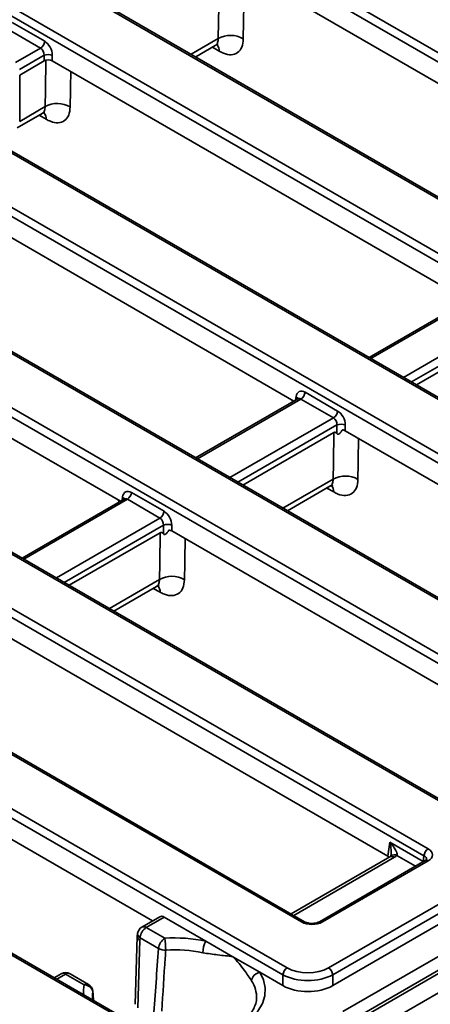
# Model space of a CAD drawing. Units: millimetres. Extents: x 7 to 664, y 1 to 324.
# Drawn here: x 364 to 375, y 145 to 173 of the extents above; entities that cross this region are included whole.
import ezdxf

# ---------------------------------------------------------------- set-up
doc = ezdxf.new("R2010")
doc.units = ezdxf.units.MM

msp = doc.modelspace()

# ---------------------------------------------------------------- linework, layer by layer
at = {"color": 7, "linetype": 'Continuous', "lineweight": 35}
for p, q in [((356.2803, 182.9766), (395.8227, 160.1492)), ((395.7053, 159.9572), (356.1629, 182.7846)), ((392.2431, 158.0827), (352.7007, 180.9101)), ((392.3264, 158.091), (352.784, 180.9183)), ((390.7949, 157.1225), (350.333, 180.4806)), ((350.4504, 180.6726), (390.9123, 157.3145)), ((387.3326, 155.248), (346.8708, 178.6061)), ((387.416, 155.2562), (346.9541, 178.6144)), ((384.9649, 154.8185), (346.342, 177.1151)), ((346.4594, 177.3071), (385.0824, 155.0105)), ((381.5027, 152.944), (342.8798, 175.2406)), ((381.586, 152.9523), (342.9631, 175.2488)), ((340.6295, 175.0031), (381.0914, 151.645)), ((380.974, 151.453), (340.5121, 174.8111)), ((381.2867, 167.676), (369.5393, 174.4577)), ((363.4915, 172.7106), (364.4128, 172.1787)), ((364.2954, 171.9867), (363.3741, 172.5186)), ((368.5563, 171.8132), (369.3245, 172.2567)), ((377.5117, 149.5785), (338.5819, 172.0522)), ((377.595, 149.5867), (338.6652, 172.0604)), ((363.5878, 171.5782), (364.2954, 171.9867)), ((368.6847, 171.7391), (369.2385, 172.0587)), ((369.3538, 171.8981), (369.1582, 172.0124)), ((364.394, 171.7838), (363.7052, 171.3862)), ((364.394, 171.6229), (363.7058, 171.2256)), ((364.394, 171.6229), (364.394, 171.7838)), ((364.6288, 171.7838), (364.6288, 171.6229)), ((364.6288, 171.6229), (376.3763, 164.8413)), ((363.7058, 171.2256), (363.7058, 169.9158)), ((338.2884, 170.6851), (375.2614, 149.341)), ((375.144, 149.149), (338.171, 170.4931)), ((363.637, 169.7278), (364.3418, 170.1347)), ((363.7058, 169.9158), (364.4279, 170.3327)), ((364.4572, 169.974), (364.2615, 170.0883)), ((371.4658, 162.0065), (359.7183, 168.7882)), ((371.6818, 147.2745), (334.7088, 168.6186)), ((371.7651, 147.2828), (334.7921, 168.6269)), ((371.153, 145.7835), (332.2232, 168.2572)), ((332.3406, 168.4492), (371.2704, 145.9755)), ((367.6908, 143.909), (328.761, 166.3827)), ((367.7741, 143.9172), (328.8443, 166.3909)), ((354.8079, 165.9534), (366.5553, 159.1718)), ((376.4841, 164.9035), (373.5943, 163.2353)), ((376.5734, 164.8987), (373.6431, 163.2071)), ((374.5644, 162.6753), (377.4947, 164.3669)), ((377.5933, 164.164), (374.7894, 162.5454)), ((377.5933, 164.0031), (374.9288, 162.4649)), ((371.5736, 162.0688), (368.6839, 160.4005)), ((371.663, 162.064), (368.7327, 160.3724)), ((371.5117, 162.033), (371.5268, 162.1322)), ((372.5843, 161.5321), (371.663, 162.064)), ((371.7804, 162.256), (372.7017, 161.7242)), ((371.4197, 161.9799), (371.4155, 162.0355)), ((369.654, 159.8405), (372.5843, 161.5321)), ((372.6828, 161.3293), (369.879, 159.7106)), ((372.6828, 161.0852), (372.6828, 161.3293)), ((372.9177, 161.3293), (372.9177, 161.1684)), ((372.5943, 161.1173), (370.0183, 159.6302)), ((383.9379, 154.8066), (372.9177, 161.1684)), ((342.1197, 126.5162), (400.9274, 160.4652)), ((342.5911, 126.2441), (401.3988, 160.193)), ((371.1528, 158.9753), (372.573, 159.7951)), ((371.2813, 158.9011), (372.4846, 159.5958)), ((372.5903, 159.4342), (372.3964, 159.5449)), ((366.6013, 159.1983), (366.6163, 159.2975)), ((366.8699, 159.4213), (367.7912, 158.8894)), ((366.6632, 159.234), (363.7734, 157.5658)), ((366.7525, 159.2292), (363.8222, 157.5376)), ((366.5089, 159.1449), (366.5046, 159.201)), ((367.6738, 158.6974), (366.7525, 159.2292)), ((364.7435, 157.0058), (367.6738, 158.6974)), ((367.7724, 158.4945), (364.9685, 156.8759)), ((367.7724, 158.2497), (367.7724, 158.4945)), ((368.0072, 158.4945), (368.0072, 158.3336)), ((367.6835, 158.2823), (365.1079, 156.7954)), ((368.0072, 158.3336), (379.0771, 151.9431)), ((372.8522, 144.7407), (394.5917, 157.2906)), ((366.2423, 156.1405), (367.6622, 156.9602)), ((366.3708, 156.0664), (367.5737, 156.7608)), ((394.7678, 157.0026), (373.0283, 144.4527)), ((367.6794, 156.5992), (367.4856, 156.7099)), ((374.1169, 149.1371), (363.0967, 155.4989)), ((358.1863, 152.6641), (367.4678, 147.306)), ((374.1169, 149.1371), (374.177, 149.5335)), ((374.177, 149.5335), (375.1198, 148.9892)), ((374.1811, 149.1166), (371.3848, 147.5024)), ((374.306, 149.1042), (371.458, 147.4601)), ((375.1781, 149.0104), (372.1855, 147.2828)), ((375.2614, 149.0021), (372.2688, 147.2745)), ((374.9056, 148.8531), (374.3786, 149.1573)), ((375.1198, 148.9892), (375.1184, 148.9759)), ((375.1198, 148.9892), (375.144, 149.149)), ((372.4445, 145.9755), (377.5117, 148.9007)), ((377.6291, 148.7087), (372.5619, 145.7835)), ((372.5619, 145.4746), (377.6722, 148.4247)), ((367.6679, 147.4215), (367.1631, 147.1301)), ((367.7974, 147.4117), (367.2881, 147.1177)), ((367.7974, 147.4117), (368.9732, 146.7329)), ((367.2881, 147.1177), (367.8111, 146.8158)), ((367.0277, 146.86), (366.9734, 144.9467)), ((367.0409, 146.951), (367.0285, 146.8686)), ((367.1012, 146.7581), (367.047, 144.85)), ((367.112, 146.8297), (367.1012, 146.7581)), ((367.635, 146.5278), (367.112, 146.8297)), ((368.9732, 146.7329), (369.7361, 146.2925)), ((369.7361, 146.2925), (370.499, 145.8521)), ((364.8799, 145.812), (364.6859, 145.7)), ((365.0049, 145.7997), (364.7591, 145.6578)), ((365.5279, 145.4977), (365.0049, 145.7997)), ((365.6529, 145.5101), (365.1299, 145.812)), ((370.499, 145.8521), (371.153, 145.4746)), ((371.153, 145.4746), (371.153, 145.7835)), ((372.5619, 145.7835), (372.5619, 145.4746)), ((365.7721, 145.073), (365.7697, 145.1023)), ((365.7946, 145.06), (365.7729, 145.335)), ((365.7937, 145.0605), (365.7762, 145.2889))]:
    msp.add_line(p, q, dxfattribs=at)
at = {"color": 7, "linetype": 'Continuous', "lineweight": 35, "flags": 128}
for points in [[(369.3245, 172.2567), (369.3388, 173.1743), (369.3593, 174.4894)], [(370.0624, 174.1557), (370.0554, 173.709), (370.0327, 172.2487)], [(364.4279, 170.3327), (364.4352, 170.8007), (364.4485, 171.6544)], [(365.1515, 171.3212), (365.1446, 170.874), (365.1433, 170.7928), (365.136, 170.3247)], [(372.573, 159.7951), (372.5805, 160.2578), (372.5943, 161.1173)], [(373.2958, 160.9501), (373.286, 160.339), (373.2846, 160.2522), (373.2771, 159.7895)], [(367.6622, 156.9602), (367.6696, 157.4228), (367.6835, 158.2823)], [(368.385, 158.1155), (368.3751, 157.504), (368.3737, 157.4172), (368.3663, 156.9545)], [(370.499, 145.8521), (370.6055, 145.6356), (370.6541, 145.4123), (370.6436, 145.1873), (370.5744, 144.9659), (370.448, 144.753), (370.2673, 144.5536), (370.0365, 144.3722), (369.7608, 144.2131), (369.4467, 144.0798), (369.1012, 143.9755), (368.7324, 143.9025), (368.3488, 143.8625), (367.9591, 143.8565), (367.8318, 143.862)], [(365.7772, 145.3126), (365.7775, 145.3064), (365.7762, 145.2889)]]:
    msp.add_lwpolyline(points, dxfattribs=at)
at = {"color": 7, "linetype": 'Continuous', "lineweight": 35}
for centre, radius, start, end in [((364.1551, 172.2044), 0.259, 302.80086, 354.311), ((369.6716, 171.6306), 0.7159, 59.71049, 118.99868), ((364.5114, 171.5007), 0.3065, 67.47874, 112.52126), ((369.0702, 171.903), 0.2837, 359.01424, 36.47349), ((364.7749, 169.7065), 0.7159, 59.71191, 118.99847), ((364.1724, 169.9787), 0.2848, 359.05393, 35.95434), ((371.4744, 162.0432), 0.1033, 17.82662, 59.55296), ((371.5227, 162.2817), 0.259, 302.80086, 354.311), ((372.444, 161.7498), 0.259, 302.80086, 354.311), ((372.8003, 161.0461), 0.3065, 67.47874, 112.52126), ((372.9201, 159.1674), 0.7173, 60.14291, 118.9367), ((372.3262, 159.4451), 0.2643, 357.63322, 40.82148), ((366.564, 159.2085), 0.1033, 17.82662, 59.55296), ((366.6122, 159.4469), 0.259, 302.80086, 354.311), ((367.5335, 158.9151), 0.259, 302.80086, 354.311), ((367.8898, 158.2114), 0.3065, 67.47874, 112.52126), ((368.0092, 156.3324), 0.7173, 60.14291, 118.9367), ((367.4154, 156.6101), 0.2643, 357.63322, 40.82148), ((375.4017, 149.1233), 0.259, 122.80086, 174.311), ((374.233, 149.0036), 0.1244, 54.01818, 114.67136), ((374.3104, 149.0089), 0.1633, 65.33254, 128.24623), ((375.213, 148.9376), 0.0807, 53.10272, 115.58683), ((367.2881, 146.9136), 0.25, 119.99731, 171.38371), ((367.4985, 146.7912), 0.3884, 122.80086, 174.311), ((367.215, 147.0171), 0.1244, 54.01818, 114.67136), ((371.7307, 147.2068), 0.0835, 66.69247, 125.85948), ((372.2203, 147.2098), 0.0809, 53.15526, 115.05244), ((367.1698, 146.9451), 0.129, 177.34756, 243.37748), ((368.0216, 146.4893), 0.3884, 122.80086, 174.311), ((368.0861, 142.4807), 4.3439, 78.21565, 93.62904), ((365.5669, 146.469), 2.2709, 0.2521, 8.78302), ((367.8299, 146.8923), 0.4133, 241.87037, 271.08583), ((368.086, 142.5647), 3.9222, 78.21565, 93.62904), ((369.6128, 146.3896), 0.7259, 151.76938, 178.84387), ((371.4107, 145.7578), 0.259, 122.80086, 174.311), ((372.3042, 145.7578), 0.259, 5.689, 57.19914), ((365.0049, 145.5955), 0.25, 60.00269, 119.99731), ((364.9322, 145.7028), 0.1211, 53.10272, 115.58683), ((365.0776, 145.7028), 0.1211, 64.41317, 126.89728), ((370.5517, 145.5669), 0.2901, 100.4685, 171.66839), ((366.3753, 145.3395), 0.862, 169.42673, 188.14866), ((365.6006, 145.4009), 0.1211, 64.41317, 126.89728), ((365.5292, 145.2473), 0.2505, 9.57284, 90.2872), ((365.5279, 145.2936), 0.25, 4.371, 60.00269), ((369.5692, 145.1414), 0.8381, 357.75355, 33.90865), ((366.5413, 145.1461), 0.7784, 169.42515, 183.66107)]:
    msp.add_arc(centre, radius, start, end, dxfattribs=at)
for centre, major_axis, ratio, start_param, end_param in [((364.3922, 171.8946), (-0.1425, 0.3021), 0.625261, 4.066291, 5.5498208), ((364.2748, 171.8387), (-0.0563, 0.1585), 0.6659937, 4.1364661, 5.619996), ((364.5114, 171.5541), (0.1667, 0), 0.5816896, 0.7891963, 2.3523964), ((371.7598, 161.9719), (-0.1425, 0.3021), 0.625261, 5.5498208, 7.0333507), ((371.6424, 161.916), (-0.0563, 0.1585), 0.6659937, 5.619996, 6.4053129), ((372.5636, 161.3842), (-0.0563, 0.1585), 0.6659937, 4.1364661, 5.619996), ((372.6811, 161.4401), (-0.1425, 0.3021), 0.625261, 4.066291, 5.5498208), ((372.8003, 161.0996), (0.1667, 0), 0.5816896, 0.7891963, 1.3594483), ((366.8493, 159.1372), (-0.1425, 0.3021), 0.625261, 5.5498208, 7.0333507), ((366.7319, 159.0813), (-0.0563, 0.1585), 0.6659937, 5.619996, 6.4053129), ((367.7706, 158.6053), (-0.1425, 0.3021), 0.625261, 4.066291, 5.5498208), ((367.6532, 158.5494), (-0.0563, 0.1585), 0.6659937, 4.1364661, 5.619996), ((367.8898, 158.2648), (0.1667, 0), 0.5816896, 0.7891963, 1.3552986), ((374.9634, 149.1716), (0.4198, 0), 0.5729191, 5.5015852, 7.0647854), ((373.9381, 149.0354), (0.2519, 0), 0.5729191, 0.4605198, 0.7816001), ((373.9484, 149.3076), (0.5038, 0), 0.5729191, 5.5015852, 5.7356302), ((374.9634, 149.0355), (0.2541, 0.0245), 0.5636437, 6.1236414, 7.0104236), ((367.7819, 147.1987), (-0.1068, 0.2266), 0.625261, 5.5498208, 6.3351377), ((371.9753, 147.4466), (0.4167, 0), 0.5816896, 3.9307889, 5.493989), ((367.2773, 146.842), (0.2493, -0.0223), 0.5346014, 3.1742314, 3.9771494), ((368.9693, 144.5892), (1.7276, 24.396), 0.0601907, 1.4955114, 1.5749407), ((371.8574, 146.3195), (0.8333, 0), 0.5816896, 3.9307889, 5.493989), ((371.8574, 146.1834), (1, 0), 0.5635172, 3.9307889, 5.493989), ((371.8574, 145.8874), (1, 0), 0.5816896, 3.9307889, 5.493989)]:
    msp.add_ellipse(centre, major_axis=major_axis, ratio=ratio, start_param=start_param, end_param=end_param, dxfattribs=at)
for points, knots in [([(369.2367, 172.0623), (369.2417, 172.0638), (369.2763, 172.0738), (369.3136, 172.1376), (369.3209, 172.217), (369.3245, 172.2567)], [0, 0, 0, 0, 0.0786441, 0.5392571, 1, 1, 1, 1]), ([(369.2407, 172.0563), (369.2462, 172.0607), (369.2702, 172.0797), (369.316, 172.0823), (369.3164, 172.0823), (369.3166, 172.0823)], [0, 0, 0, 0, 0.1664567, 0.7193723, 1, 1, 1, 1]), ([(369.3538, 171.8981), (369.3932, 171.8774), (369.5111, 171.8153), (369.6987, 171.783), (369.8801, 171.8448), (370.0052, 172.0006), (370.0235, 172.166), (370.0327, 172.2487)], [0, 0, 0, 0, 0.111112, 0.3331912, 0.5554099, 0.7776978, 1, 1, 1, 1]), ([(364.4279, 170.3327), (364.4242, 170.293), (364.4169, 170.2136), (364.3796, 170.1497), (364.3451, 170.1397), (364.34, 170.1383)], [0, 0, 0, 0, 0.460743, 0.9213555, 1, 1, 1, 1]), ([(364.344, 170.1322), (364.3496, 170.1366), (364.3735, 170.1557), (364.4193, 170.1582), (364.4198, 170.1582), (364.4199, 170.1582)], [0, 0, 0, 0, 0.1665434, 0.7194474, 1, 1, 1, 1]), ([(364.4572, 169.974), (364.4965, 169.9533), (364.6144, 169.8912), (364.802, 169.859), (364.9834, 169.9208), (365.1085, 170.0766), (365.1268, 170.242), (365.136, 170.3247)], [0, 0, 0, 0, 0.1111128, 0.3331917, 0.5554101, 0.7776979, 1, 1, 1, 1]), ([(371.5804, 162.0736), (371.5807, 162.074), (371.582, 162.0765), (371.5769, 162.0723), (371.5728, 162.0687)], [0, 0, 0, 0, 0.1678053, 1, 1, 1, 1]), ([(372.5943, 161.1173), (372.6008, 161.1201), (372.6159, 161.1265), (372.6442, 161.1206), (372.6659, 161.1041), (372.6794, 161.089), (372.6828, 161.0852)], [0, 0, 0, 0, 0.1744554, 0.4059144, 0.8479018, 1, 1, 1, 1]), ([(372.6828, 161.0852), (372.6877, 161.0803), (372.6953, 161.0727), (372.7104, 161.068), (372.7239, 161.0685), (372.7388, 161.0736), (372.7578, 161.0856), (372.7916, 161.1187), (372.816, 161.1574), (372.8317, 161.1876), (372.8352, 161.1944)], [0, 0, 0, 0, 0.1250485, 0.195721, 0.2555096, 0.3154115, 0.3924756, 0.5235038, 0.8932643, 1, 1, 1, 1]), ([(372.573, 159.7951), (372.5692, 159.7554), (372.5617, 159.6758), (372.5234, 159.6114), (372.488, 159.6009), (372.4828, 159.5994)], [0, 0, 0, 0, 0.4607187, 0.9211848, 1, 1, 1, 1]), ([(372.4867, 159.5931), (372.4928, 159.5979), (372.5161, 159.6162), (372.5579, 159.6179), (372.5563, 159.6183), (372.5558, 159.6184)], [0, 0, 0, 0, 0.1941958, 0.7454579, 1, 1, 1, 1]), ([(372.5903, 159.4342), (372.6302, 159.4137), (372.7495, 159.3524), (372.9392, 159.3214), (373.1227, 159.3845), (373.2493, 159.5412), (373.2679, 159.7067), (373.2771, 159.7895)], [0, 0, 0, 0, 0.1113889, 0.3333703, 0.5555012, 0.7777445, 1, 1, 1, 1]), ([(366.67, 159.2388), (366.6702, 159.2392), (366.6715, 159.2417), (366.6665, 159.2375), (366.6623, 159.234)], [0, 0, 0, 0, 0.1678053, 1, 1, 1, 1]), ([(367.6835, 158.2823), (367.69, 158.2851), (367.7051, 158.2915), (367.7333, 158.2856), (367.7552, 158.269), (367.7688, 158.2537), (367.7724, 158.2497)], [0, 0, 0, 0, 0.1734349, 0.40354, 0.8429421, 1, 1, 1, 1]), ([(367.7724, 158.2497), (367.7773, 158.2448), (367.7849, 158.2371), (367.8, 158.2324), (367.8136, 158.2329), (367.8285, 158.238), (367.8475, 158.2499), (367.8812, 158.2828), (367.9059, 158.3219), (367.9217, 158.3524), (367.9254, 158.3595)], [0, 0, 0, 0, 0.1254404, 0.1956479, 0.2551555, 0.3147788, 0.3913108, 0.5212968, 0.887583, 1, 1, 1, 1]), ([(367.6622, 156.9602), (367.6584, 156.9204), (367.6508, 156.8409), (367.6125, 156.7764), (367.5771, 156.7659), (367.572, 156.7644)], [0, 0, 0, 0, 0.4607187, 0.9211848, 1, 1, 1, 1]), ([(367.5759, 156.7581), (367.582, 156.7629), (367.6053, 156.7812), (367.647, 156.7829), (367.6454, 156.7833), (367.6449, 156.7834)], [0, 0, 0, 0, 0.1941958, 0.7454579, 1, 1, 1, 1]), ([(367.6794, 156.5992), (367.7193, 156.5787), (367.8386, 156.5174), (368.0284, 156.4865), (368.2119, 156.5495), (368.3384, 156.7062), (368.357, 156.8717), (368.3663, 156.9545)], [0, 0, 0, 0, 0.1113889, 0.3333703, 0.5555012, 0.7777445, 1, 1, 1, 1]), ([(374.177, 149.5335), (374.1774, 149.533), (374.1831, 149.5268), (374.2302, 149.4746), (374.2991, 149.386), (374.3597, 149.2795), (374.3796, 149.2188), (374.3844, 149.1826), (374.3811, 149.1682), (374.3786, 149.1573)], [0, 0, 0, 0, 0.00358057, 0.05177349, 0.43369528, 0.70831085, 0.86722037, 0.89905729, 1, 1, 1, 1]), ([(374.2091, 149.1635), (374.2103, 149.1692), (374.2212, 149.2186), (374.215, 149.3392), (374.1974, 149.4554), (374.1794, 149.5247), (374.1771, 149.5329), (374.177, 149.5335)], [0, 0, 0, 0, 0.0478565, 0.4171534, 0.9303553, 0.995504, 1, 1, 1, 1]), ([(374.2074, 149.1354), (374.2062, 149.1342), (374.2012, 149.1296), (374.1897, 149.1222), (374.1811, 149.1166)], [0, 0, 0, 0, 0.2533712, 1, 1, 1, 1]), ([(374.2096, 149.1634), (374.2093, 149.1596), (374.208, 149.145), (374.202, 149.1302), (374.2017, 149.1296), (374.2015, 149.1293)], [0, 0, 0, 0, 0.15750713, 0.6010912, 1, 1, 1, 1]), ([(375.2172, 149.0406), (375.2174, 149.0416), (375.2182, 149.0457), (375.2089, 149.0296), (375.1866, 149.0157), (375.1781, 149.0104)], [0, 0, 0, 0, 0.1718428, 0.6837616, 1, 1, 1, 1]), ([(372.1855, 147.2828), (372.1738, 147.2767), (372.1444, 147.2615), (372.0747, 147.2414), (371.9821, 147.232), (371.8852, 147.2393), (371.8092, 147.26), (371.7772, 147.2765), (371.7651, 147.2828)], [0, 0, 0, 0, 0.1162474, 0.2935356, 0.4841623, 0.6824917, 0.8797621, 1, 1, 1, 1]), ([(367.8377, 146.479), (367.8327, 146.4049), (367.7941, 145.8302), (367.7573, 145.2546), (367.7252, 144.7532)], [0, 0, 0, 0, 0.1289613, 1, 1, 1, 1]), ([(369.7361, 146.2925), (369.7352, 146.2927), (369.6062, 146.3142), (369.3463, 146.3341), (369.0303, 146.3824), (368.887, 146.4042)], [0, 0, 0, 0, 0.00381, 0.5483603, 1, 1, 1, 1]), ([(370.2647, 145.6089), (370.203, 145.7054), (370.0669, 145.9181), (369.8613, 146.167), (369.737, 146.2917), (369.7361, 146.2925)], [0, 0, 0, 0, 0.4516397, 0.99619, 1, 1, 1, 1]), ([(370.4058, 145.1059), (370.4059, 145.1042), (370.411, 145.0434), (370.3776, 144.9311), (370.2995, 144.7609), (370.1707, 144.5963), (369.9929, 144.4368), (369.7731, 144.2921), (369.5157, 144.1654), (369.2255, 144.0599), (368.9088, 143.9788), (368.5724, 143.9238), (368.2249, 143.8994), (367.9565, 143.8968), (367.8095, 143.9116), (367.7775, 143.9149)], [0, 0, 0, 0, 0.0028745, 0.1015456, 0.1870685, 0.2780859, 0.3660097, 0.4527894, 0.5393873, 0.6261271, 0.7131594, 0.8004723, 0.8879882, 0.9756063, 1, 1, 1, 1])]:
    msp.add_open_spline(points, degree=3, knots=knots, dxfattribs=at)

doc.saveas('drawing.dxf')
